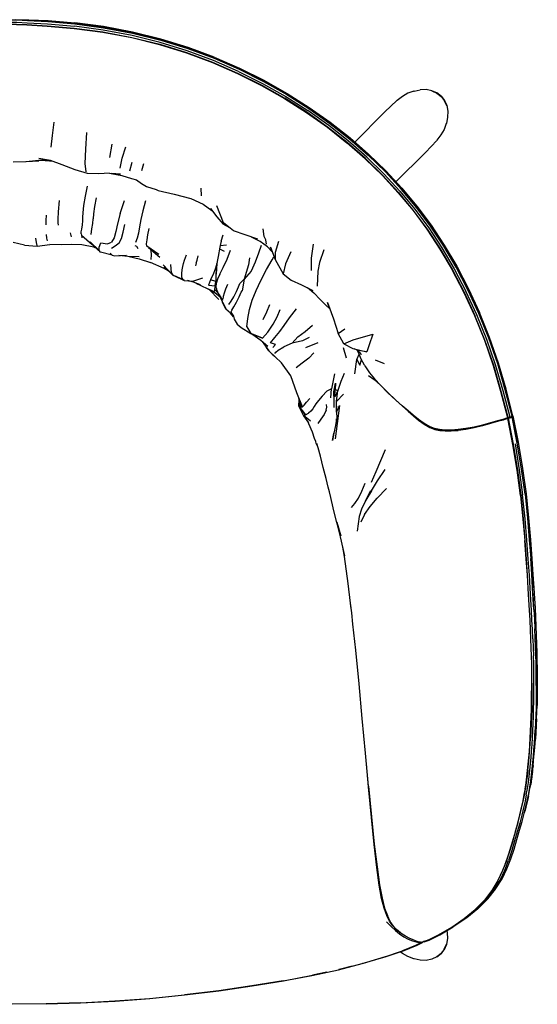
# Model space of a CAD drawing. Units: metres. Extents: x -0.23 to 0.373, y -0.076 to 0.49.
# Drawn here: x 0.076 to 0.373, y -0.076 to 0.49 of the extents above; entities that cross this region are included whole.
import ezdxf

# ---------------------------------------------------------------- set-up
doc = ezdxf.new("R2010")
doc.units = ezdxf.units.M
doc.header["$MEASUREMENT"] = 0

# ---------------------------------------------------------------- blocks, each defined once
blk = doc.blocks.new('fc624a2d-a738-49e2-b83e-ce7a0cbb8d97')
for p, q in [((0.32089, 0.43002), (0.32087, 0.42995)), ((0.12764, 0.41042), (0.12897, 0.41798)), ((0.08698, 0.40826), (0.07969, 0.40797)), ((0.1392, 0.40273), (0.14041, 0.4077)), ((0.14601, 0.40294), (0.14722, 0.40692)), ((0.18035, 0.38833), (0.18002, 0.39279)), ((0.13357, 0.37831), (0.13605, 0.38581)), ((0.19161, 0.3623), (0.19272, 0.36608)), ((0.07876, 0.35998), (0.07211, 0.36165)), ((0.09971, 0.36034), (0.09324, 0.36054)), ((0.10556, 0.3604), (0.09971, 0.36034)), ((0.11803, 0.35941), (0.11932, 0.3588)), ((0.11853, 0.35885), (0.1196, 0.35855)), ((0.15581, 0.35473), (0.14887, 0.35951)), ((0.14991, 0.3588), (0.15629, 0.35323)), ((0.13029, 0.35392), (0.13732, 0.35426)), ((0.13798, 0.35348), (0.13285, 0.35405)), ((0.14442, 0.35343), (0.13798, 0.35348)), ((0.15834, 0.34873), (0.16375, 0.34291)), ((0.16283, 0.34391), (0.15862, 0.34732)), ((0.17729, 0.34965), (0.17684, 0.34812)), ((0.21441, 0.33983), (0.21767, 0.34614)), ((0.17033, 0.33983), (0.16956, 0.34031)), ((0.17536, 0.33947), (0.18104, 0.34129)), ((0.18859, 0.33614), (0.18879, 0.34351)), ((0.19028, 0.32887), (0.1848, 0.33458)), ((0.18774, 0.3348), (0.18998, 0.3323)), ((0.18814, 0.33678), (0.18883, 0.33498)), ((0.18858, 0.3392), (0.18865, 0.33831)), ((0.24111, 0.33567), (0.24475, 0.33265)), ((0.19038, 0.33161), (0.18998, 0.3323)), ((0.19711, 0.32159), (0.19868, 0.31921)), ((0.2143, 0.30549), (0.21834, 0.30203)), ((0.24718, 0.30395), (0.23999, 0.3011)), ((0.26165, 0.30133), (0.26342, 0.29532)), ((0.28007, 0.29423), (0.28518, 0.2921)), ((0.27411, 0.29081), (0.27672, 0.28685)), ((0.2567, 0.2862), (0.25499, 0.27761)), ((0.23745, 0.26701), (0.23619, 0.27228)), ((0.24058, 0.26982), (0.24247, 0.27206)), ((0.26175, 0.27458), (0.25772, 0.27026)), ((0.25773, 0.26755), (0.25772, 0.27026)), ((0.25773, 0.26755), (0.25775, 0.26698)), ((0.24196, 0.258), (0.23899, 0.26203)), ((0.30821, 0.25761), (0.30836, 0.2575)), ((0.24588, 0.24732), (0.24524, 0.24905)), ((0.27389, 0.20535), (0.2718, 0.20091)), ((0.25793, 0.20097), (0.2579, 0.2011)), ((0.36713, 0.05482), (0.36755, 0.05836)), ((0.36931, 0.05225), (0.36934, 0.05244)), ((0.27619, 0.04907), (0.27788, 0.03174)), ((0.35537, 0.0066), (0.35549, 0.0069)), ((0.29224, -0.03298), (0.29254, -0.03321)), ((0.30613, -0.04017), (0.30629, -0.04008)), ((0.30691, -0.04012), (0.30674, -0.04022)), ((0.30745, -0.04), (0.30743, -0.04012)), ((0.31972, -0.04428), (0.32101, -0.04139)), ((0.29566, -0.04667), (0.29436, -0.0457)), ((0.25231, -0.05739), (0.24405, -0.05919))]:
    blk.add_line(p, q)
for points in [[(-0.04409, 0.46612, 0), (-0.02912, 0.47169, 0), (-0.01357, 0.4765, 0), (0.00256, 0.48049, 0), (0.01916, 0.48361, 0), (0.03569, 0.48582, 0), (0.0511, 0.48714, 0), (0.06278, 0.48782, 0), (0.06882, 0.48812, 0), (0.07152, 0.48819, 0), (0.07421, 0.48812, 0), (0.08025, 0.48782, 0), (0.09193, 0.48714, 0), (0.10734, 0.48582, 0)], [(0.07152, 0.48951, 0), (0.0743, 0.48944, 0), (0.08032, 0.48916, 0), (0.0921, 0.48849, 0), (0.10751, 0.48717, 0)], [(0.07152, 0.48706, 0), (0.07405, 0.48699, 0), (0.08001, 0.4867, 0), (0.09171, 0.48602, 0), (0.10716, 0.4847, 0)], [(0.07152, 0.48692, 0), (0.07405, 0.48685, 0), (0.08, 0.48655, 0), (0.09171, 0.48588, 0), (0.10715, 0.48456, 0), (0.12367, 0.48235, 0), (0.14021, 0.47924, 0), (0.15628, 0.47527, 0), (0.17176, 0.47048, 0)], [(0.07366, 0.48953, 0), (0.07407, 0.48951, 0), (0.07918, 0.48925, 0)], [(0.30374, 0.3818, 0), (0.29513, 0.39216, 0), (0.28589, 0.40215, 0), (0.27598, 0.4118, 0), (0.26537, 0.4211, 0), (0.25404, 0.43004, 0), (0.242, 0.43856, 0), (0.22929, 0.44663, 0), (0.21594, 0.45418, 0), (0.20202, 0.46114, 0), (0.18755, 0.46744, 0), (0.17252, 0.47303, 0), (0.15691, 0.47785, 0), (0.14072, 0.48185, 0), (0.12405, 0.48498, 0), (0.1075, 0.4872, 0), (0.09201, 0.48853, 0), (0.07918, 0.48925, 0), (0.07366, 0.48953, 0), (0.07412, 0.48949, 0)], [(0.07638, 0.48939, 0), (0.07647, 0.48944, 0), (0.08114, 0.48954, 0), (0.09222, 0.48904, 0), (0.10752, 0.48775, 0)], [(0.07647, 0.48939, 0), (0.07647, 0.48944, 0), (0.07647, 0.48939, 0)], [(0.10751, 0.48717, 0), (0.12406, 0.48495, 0), (0.14072, 0.48182, 0)], [(0.18763, 0.46801, 0), (0.17258, 0.4736, 0), (0.15695, 0.47842, 0), (0.14075, 0.48241, 0), (0.12408, 0.48554, 0), (0.10752, 0.48775, 0)], [(0.10716, 0.4847, 0), (0.12368, 0.48249, 0), (0.14023, 0.47938, 0), (0.1563, 0.47541, 0), (0.17178, 0.47062, 0)], [(0.20153, 0.45983, 0), (0.18712, 0.46612, 0), (0.17215, 0.47169, 0), (0.1566, 0.4765, 0), (0.14047, 0.48049, 0), (0.12387, 0.48361, 0), (0.10734, 0.48582, 0)], [(0.14072, 0.48182, 0), (0.15691, 0.47782, 0), (0.17252, 0.473, 0), (0.18755, 0.4674, 0), (0.20202, 0.4611, 0), (0.21595, 0.45414, 0), (0.22929, 0.44659, 0), (0.242, 0.43852, 0), (0.25404, 0.42999, 0), (0.26537, 0.42106, 0), (0.27598, 0.41175, 0), (0.28589, 0.4021, 0)], [(0.17176, 0.47048, 0), (0.18667, 0.46493, 0), (0.20102, 0.45866, 0), (0.21482, 0.45175, 0)], [(0.17178, 0.47062, 0), (0.18669, 0.46507, 0), (0.20105, 0.45881, 0), (0.21486, 0.4519, 0), (0.22809, 0.4444, 0)], [(0.18763, 0.46801, 0), (0.20212, 0.46171, 0), (0.21607, 0.45475, 0), (0.22943, 0.44721, 0)], [(0.20153, 0.45983, 0), (0.21539, 0.4529, 0), (0.22867, 0.44537, 0), (0.24133, 0.43733, 0)], [(0.21482, 0.45175, 0), (0.22805, 0.44426, 0), (0.24065, 0.43625, 0), (0.25258, 0.42778, 0), (0.26381, 0.41891, 0)], [(0.22943, 0.44721, 0), (0.24216, 0.43914, 0), (0.25422, 0.43061, 0), (0.26557, 0.42167, 0), (0.2762, 0.41237, 0)], [(0.30232, 0.44859, 0), (0.30224, 0.44857, 0), (0.29884, 0.44726, 0), (0.29566, 0.44546, 0), (0.29257, 0.44315, 0), (0.29228, 0.4429, 0), (0.28915, 0.44007, 0), (0.28541, 0.43635, 0), (0.26832, 0.41926, 0)], [(0.30228, 0.44858, 0), (0.30232, 0.44859, 0), (0.30581, 0.44933, 0)], [(0.31785, 0.44555, 0), (0.31539, 0.44747, 0), (0.31248, 0.44877, 0), (0.30925, 0.44939, 0), (0.30581, 0.44933, 0)], [(0.31247, 0.44871, 0), (0.31537, 0.44742, 0), (0.31782, 0.44552, 0), (0.31972, 0.44307, 0), (0.32101, 0.44018, 0)], [(0.25264, 0.42792, 0), (0.2407, 0.43639, 0), (0.22809, 0.4444, 0)], [(0.31785, 0.44555, 0), (0.31977, 0.44309, 0), (0.32107, 0.44018, 0), (0.32169, 0.43695, 0), (0.32163, 0.43351, 0)], [(0.2942, 0.39109, 0), (0.28501, 0.40104, 0), (0.27515, 0.41066, 0), (0.26459, 0.41993, 0), (0.25332, 0.42883, 0), (0.24133, 0.43733, 0)], [(0.09555, 0.43065, 0), (0.09456, 0.42307, 0), (0.09386, 0.41634, 0)], [(0.32087, 0.42995, 0), (0.31956, 0.42654, 0), (0.31775, 0.42336, 0), (0.31545, 0.42027, 0), (0.3152, 0.41998, 0), (0.31237, 0.41685, 0)], [(0.32163, 0.43351, 0), (0.32089, 0.43002, 0), (0.32087, 0.42997, 0)], [(0.1143, 0.42486, 0), (0.11363, 0.41512, 0), (0.11339, 0.40703, 0), (0.11386, 0.40215, 0)], [(0.2842, 0.40025, 0), (0.27438, 0.40982, 0), (0.26387, 0.41905, 0), (0.25264, 0.42792, 0)], [(0.28413, 0.40011, 0), (0.27432, 0.40968, 0), (0.26381, 0.41891, 0)], [(0.13369, 0.40432, 0), (0.13468, 0.40995, 0), (0.13686, 0.41647, 0)], [(0.29196, 0.39643, 0), (0.30865, 0.41311, 0), (0.31237, 0.41685, 0)], [(0.08688, 0.40863, 0), (0.07938, 0.40795, 0), (0.07208, 0.40774, 0)], [(0.10037, 0.40629, 0), (0.09363, 0.40868, 0), (0.08687, 0.40982, 0), (0.09401, 0.40836, 0), (0.08688, 0.40863, 0)], [(0.2762, 0.41237, 0), (0.28613, 0.40272, 0), (0.29539, 0.39273, 0), (0.30401, 0.38237, 0), (0.31208, 0.37153, 0), (0.31967, 0.36009, 0)], [(0.12754, 0.40148, 0), (0.12139, 0.4011, 0), (0.11494, 0.40127, 0), (0.1077, 0.40334, 0), (0.10037, 0.40629, 0)], [(0.12754, 0.40148, 0), (0.13382, 0.40089, 0), (0.1284, 0.4013, 0), (0.13453, 0.4, 0)], [(0.3547, 0.27695, 0), (0.35035, 0.29192, 0), (0.34528, 0.30659, 0), (0.33952, 0.32082, 0), (0.33322, 0.33444, 0), (0.32647, 0.34735, 0), (0.31934, 0.35948, 0), (0.31178, 0.37091, 0), (0.30373, 0.38175, 0), (0.29513, 0.39211, 0), (0.28589, 0.4021, 0)], [(0.13453, 0.4, 0), (0.14004, 0.3984, 0), (0.14306, 0.39751, 0), (0.14579, 0.39553, 0), (0.14879, 0.39371, 0), (0.15432, 0.39201, 0)], [(0.28413, 0.40011, 0), (0.29328, 0.3902, 0), (0.30179, 0.37993, 0), (0.30975, 0.36918, 0), (0.31723, 0.35785, 0), (0.32429, 0.34581, 0)], [(0.2842, 0.40025, 0), (0.29335, 0.39034, 0), (0.30187, 0.38006, 0), (0.30984, 0.36932, 0), (0.31732, 0.35798, 0)], [(0.11115, 0.36662, 0), (0.11128, 0.36765, 0), (0.11161, 0.36929, 0), (0.11192, 0.37166, 0), (0.11211, 0.3741, 0), (0.11217, 0.37609, 0), (0.11233, 0.37865, 0), (0.11284, 0.38284, 0), (0.11373, 0.3882, 0), (0.11491, 0.39398, 0)], [(0.15432, 0.39201, 0), (0.15543, 0.39144, 0), (0.16456, 0.38937, 0), (0.17426, 0.38685, 0), (0.18122, 0.38359, 0), (0.18621, 0.37989, 0), (0.18539, 0.38111, 0), (0.18916, 0.37641, 0), (0.19279, 0.37214, 0)], [(0.2942, 0.39109, 0), (0.30276, 0.38077, 0), (0.31076, 0.36998, 0), (0.31828, 0.3586, 0)], [(0.09814, 0.37158, 0), (0.09806, 0.37294, 0), (0.09805, 0.37491, 0), (0.09826, 0.37915, 0), (0.09883, 0.38567, 0)], [(0.11978, 0.38717, 0), (0.11888, 0.38218, 0), (0.11834, 0.37814, 0), (0.11808, 0.37514, 0)], [(0.14821, 0.38562, 0), (0.14657, 0.37987, 0), (0.14544, 0.37479, 0)], [(0.19649, 0.36994, 0), (0.19279, 0.37214, 0), (0.19286, 0.37283, 0), (0.1892, 0.38272, 0)], [(0.30374, 0.3818, 0), (0.31178, 0.37097, 0), (0.31935, 0.35954, 0), (0.32649, 0.3474, 0), (0.33324, 0.3345, 0), (0.33954, 0.32087, 0)], [(0.09107, 0.3772, 0), (0.091, 0.3743, 0), (0.09099, 0.37171, 0)], [(0.11692, 0.36619, 0), (0.11737, 0.36936, 0), (0.11782, 0.37245, 0), (0.11808, 0.37514, 0)], [(0.13357, 0.37831, 0), (0.13203, 0.37237, 0), (0.13106, 0.36783, 0), (0.13009, 0.36425, 0), (0.12864, 0.36178, 0)], [(0.14544, 0.37479, 0), (0.14469, 0.37052, 0), (0.14405, 0.36698, 0), (0.14332, 0.36401, 0), (0.14244, 0.36152, 0)], [(0.13299, 0.36136, 0), (0.13444, 0.36394, 0), (0.1354, 0.36747, 0), (0.13638, 0.37203, 0)], [(0.14906, 0.36309, 0), (0.14957, 0.36601, 0), (0.15029, 0.36969, 0)], [(0.21274, 0.36342, 0), (0.20532, 0.36598, 0), (0.1986, 0.36826, 0), (0.19286, 0.37283, 0)], [(0.21762, 0.36061, 0), (0.21715, 0.36311, 0), (0.21637, 0.36499, 0), (0.21578, 0.36946, 0)], [(0.08494, 0.36417, 0), (0.0853, 0.36158, 0), (0.08569, 0.35992, 0)], [(0.09191, 0.36249, 0), (0.09155, 0.36402, 0), (0.09131, 0.36615, 0)], [(0.10558, 0.36491, 0), (0.10532, 0.36647, 0), (0.10506, 0.36718, 0)], [(0.11115, 0.36662, 0), (0.11132, 0.36574, 0), (0.11155, 0.36431, 0)], [(0.11745, 0.3604, 0), (0.11675, 0.36109, 0), (0.11132, 0.36574, 0), (0.11745, 0.3604, 0), (0.11788, 0.36009, 0)], [(0.12238, 0.35607, 0), (0.1163, 0.36198, 0), (0.12155, 0.35697, 0)], [(0.14887, 0.35951, 0), (0.14876, 0.36086, 0), (0.14906, 0.36309, 0)], [(0.19161, 0.3623, 0), (0.19105, 0.3598, 0), (0.19468, 0.36029, 0)], [(0.2207, 0.3565, 0), (0.21825, 0.3591, 0), (0.21391, 0.36222, 0), (0.209, 0.36471, 0)], [(0.22446, 0.36225, 0), (0.22269, 0.35585, 0), (0.22251, 0.35188, 0)], [(0.07876, 0.35998, 0), (0.08604, 0.35945, 0), (0.09324, 0.36054, 0)], [(0.11853, 0.35885, 0), (0.11166, 0.36019, 0), (0.10556, 0.3604, 0)], [(0.12898, 0.35437, 0), (0.12238, 0.35607, 0), (0.11675, 0.36109, 0)], [(0.12238, 0.35607, 0), (0.12155, 0.35697, 0), (0.12154, 0.35891, 0), (0.1225, 0.36141, 0), (0.12633, 0.36076, 0), (0.12864, 0.36178, 0)], [(0.12864, 0.35843, 0), (0.13079, 0.35967, 0), (0.13299, 0.36136, 0)], [(0.14392, 0.35787, 0), (0.14311, 0.35936, 0), (0.14228, 0.35968, 0)], [(0.15072, 0.35809, 0), (0.1512, 0.35699, 0), (0.15144, 0.35455, 0), (0.15122, 0.35187, 0)], [(0.19073, 0.35789, 0), (0.19029, 0.35576, 0), (0.18984, 0.35357, 0)], [(0.19105, 0.3598, 0), (0.19073, 0.35789, 0), (0.19325, 0.35667, 0)], [(0.19089, 0.34346, 0), (0.19274, 0.34726, 0), (0.19497, 0.35201, 0), (0.19692, 0.35726, 0)], [(0.21463, 0.35981, 0), (0.21303, 0.35542, 0), (0.21115, 0.35024, 0), (0.20877, 0.3452, 0), (0.20477, 0.34051, 0)], [(0.2207, 0.3565, 0), (0.21991, 0.35899, 0), (0.22251, 0.35188, 0), (0.2272, 0.34356, 0)], [(0.23159, 0.35626, 0), (0.22857, 0.34926, 0), (0.2272, 0.34356, 0), (0.23174, 0.33988, 0)], [(0.24354, 0.34543, 0), (0.24349, 0.35251, 0), (0.24452, 0.36057, 0)], [(0.25046, 0.35745, 0), (0.24802, 0.35003, 0), (0.24715, 0.34512, 0), (0.24667, 0.33656, 0)], [(0.31732, 0.35798, 0), (0.32439, 0.34595, 0), (0.33107, 0.33314, 0), (0.33731, 0.31962, 0)], [(0.31828, 0.3586, 0), (0.32538, 0.34651, 0), (0.33209, 0.33365, 0)], [(0.31967, 0.36009, 0), (0.32683, 0.34794, 0), (0.33361, 0.33502, 0), (0.33994, 0.32138, 0)], [(0.12796, 0.35542, 0), (0.12898, 0.35437, 0), (0.13029, 0.35392, 0)], [(0.13883, 0.35347, 0), (0.14443, 0.35225, 0), (0.15105, 0.35019, 0)], [(0.16956, 0.34031, 0), (0.16905, 0.34161, 0), (0.169, 0.34371, 0), (0.16922, 0.34599, 0), (0.16952, 0.34788, 0), (0.16993, 0.34952, 0), (0.17059, 0.35142, 0), (0.17177, 0.35455, 0)], [(0.17729, 0.34965, 0), (0.17781, 0.35138, 0), (0.17847, 0.35388, 0)], [(0.18984, 0.35357, 0), (0.18948, 0.35156, 0), (0.18905, 0.34946, 0), (0.1883, 0.34693, 0)], [(0.20795, 0.35274, 0), (0.2072, 0.3487, 0), (0.20477, 0.34051, 0)], [(0.21767, 0.34614, 0), (0.22082, 0.35174, 0), (0.22191, 0.35342, 0)], [(0.16119, 0.34524, 0), (0.15891, 0.34668, 0), (0.15105, 0.35019, 0)], [(0.16259, 0.34893, 0), (0.16262, 0.34649, 0), (0.16296, 0.34428, 0), (0.16375, 0.34291, 0), (0.16473, 0.34237, 0)], [(0.1883, 0.34693, 0), (0.18711, 0.34381, 0), (0.18556, 0.34019, 0), (0.18428, 0.33713, 0), (0.18814, 0.33678, 0), (0.18774, 0.3348, 0), (0.18769, 0.33377, 0)], [(0.18897, 0.3455, 0), (0.18905, 0.34946, 0), (0.18879, 0.34351, 0), (0.18897, 0.3455, 0)], [(0.34793, 0.29082, 0), (0.3429, 0.30538, 0), (0.3372, 0.3195, 0), (0.33097, 0.33301, 0), (0.32429, 0.34581, 0)], [(0.16375, 0.34291, 0), (0.16956, 0.34031, 0), (0.16473, 0.34237, 0), (0.17033, 0.33983, 0), (0.17536, 0.33947, 0)], [(0.1798, 0.33732, 0), (0.17562, 0.33883, 0), (0.17226, 0.33969, 0)], [(0.18814, 0.33678, 0), (0.18858, 0.3392, 0), (0.18556, 0.34019, 0)], [(0.19089, 0.34346, 0), (0.18956, 0.34048, 0), (0.18879, 0.33808, 0), (0.18859, 0.33614, 0), (0.18891, 0.33456, 0), (0.18947, 0.33329, 0)], [(0.20031, 0.33338, 0), (0.20148, 0.33609, 0), (0.20239, 0.33807, 0), (0.20477, 0.34051, 0), (0.20371, 0.33376, 0)], [(0.20642, 0.31325, 0), (0.20681, 0.3179, 0), (0.2079, 0.32309, 0), (0.20945, 0.32849, 0), (0.21162, 0.33397, 0), (0.21441, 0.33983, 0)], [(0.23174, 0.33988, 0), (0.23774, 0.33732, 0), (0.24428, 0.33411, 0)], [(0.17713, 0.33828, 0), (0.18001, 0.33688, 0), (0.18397, 0.33501, 0), (0.18785, 0.33334, 0), (0.18424, 0.33486, 0), (0.18798, 0.333, 0)], [(0.18572, 0.33412, 0), (0.18808, 0.33267, 0), (0.19085, 0.33063, 0)], [(0.19516, 0.33744, 0), (0.19415, 0.33482, 0), (0.19333, 0.33244, 0)], [(0.19778, 0.32278, 0), (0.19889, 0.32469, 0), (0.20032, 0.32733, 0), (0.20188, 0.33047, 0), (0.20311, 0.33302, 0), (0.20371, 0.33376, 0)], [(0.34914, 0.2913, 0), (0.34407, 0.30591, 0), (0.33835, 0.32008, 0), (0.33209, 0.33365, 0)], [(0.19235, 0.3282, 0), (0.18998, 0.3323, 0), (0.18947, 0.33329, 0)], [(0.19243, 0.32728, 0), (0.1943, 0.32378, 0), (0.19232, 0.32761, 0), (0.19038, 0.33161, 0), (0.19235, 0.3282, 0)], [(0.19333, 0.33244, 0), (0.19281, 0.33054, 0), (0.19251, 0.32914, 0)], [(0.19598, 0.32606, 0), (0.19734, 0.32798, 0), (0.19884, 0.33046, 0), (0.20031, 0.33338, 0)], [(0.24475, 0.33265, 0), (0.2485, 0.3288, 0), (0.25191, 0.32547, 0), (0.25371, 0.32373, 0)], [(0.19872, 0.31901, 0), (0.19692, 0.32094, 0), (0.19421, 0.32332, 0), (0.19243, 0.32728, 0)], [(0.19778, 0.32278, 0), (0.19711, 0.32159, 0), (0.19864, 0.31938, 0)], [(0.20642, 0.31325, 0), (0.20856, 0.30938, 0), (0.21535, 0.3066, 0), (0.2183, 0.31018, 0), (0.22148, 0.31478, 0), (0.22372, 0.31892, 0), (0.22545, 0.32306, 0)], [(0.21929, 0.32587, 0), (0.21753, 0.32162, 0), (0.21551, 0.3172, 0)], [(0.22775, 0.31396, 0), (0.23088, 0.31837, 0), (0.23479, 0.32356, 0)], [(0.25371, 0.32373, 0), (0.25259, 0.32706, 0), (0.25603, 0.31786, 0), (0.25875, 0.3094, 0)], [(0.19864, 0.31938, 0), (0.199, 0.31762, 0), (0.20072, 0.31469, 0), (0.20314, 0.31279, 0), (0.20856, 0.30938, 0)], [(0.35625, 0.26103, 0), (0.35629, 0.26112, 0), (0.35237, 0.2761, 0), (0.34805, 0.29094, 0), (0.34301, 0.3055, 0), (0.33731, 0.31962, 0)], [(0.35471, 0.277, 0), (0.35037, 0.29197, 0), (0.3453, 0.30665, 0), (0.33954, 0.32087, 0)], [(0.35901, 0.26213, 0), (0.35528, 0.27735, 0), (0.35087, 0.2924, 0), (0.34573, 0.30712, 0), (0.33994, 0.32138, 0)], [(0.22124, 0.30139, 0), (0.22275, 0.30298, 0), (0.21985, 0.30407, 0), (0.22248, 0.30699, 0), (0.22532, 0.31044, 0), (0.22775, 0.31396, 0)], [(0.23237, 0.30384, 0), (0.23561, 0.30745, 0), (0.2398, 0.31051, 0), (0.24408, 0.31407, 0)], [(0.26204, 0.30334, 0), (0.25875, 0.3094, 0), (0.26267, 0.31211, 0)], [(0.21535, 0.3066, 0), (0.20914, 0.30906, 0), (0.2143, 0.30549, 0)], [(0.24204, 0.30698, 0), (0.23827, 0.30512, 0), (0.23237, 0.30384, 0), (0.22763, 0.30174, 0)], [(0.26204, 0.30334, 0), (0.26733, 0.30567, 0), (0.27861, 0.30891, 0)], [(0.27861, 0.30891, 0), (0.2765, 0.30276, 0), (0.27517, 0.29885, 0), (0.27023, 0.2995, 0)], [(0.21512, 0.30479, 0), (0.21904, 0.2994, 0), (0.21764, 0.30125, 0), (0.21752, 0.30148, 0)], [(0.22238, 0.2979, 0), (0.22292, 0.29862, 0), (0.22437, 0.2998, 0), (0.22763, 0.30174, 0)], [(0.26204, 0.30334, 0), (0.26721, 0.30076, 0), (0.27517, 0.29885, 0)], [(0.27, 0.29961, 0), (0.27225, 0.29721, 0), (0.27023, 0.2995, 0), (0.26793, 0.30059, 0)], [(0.27411, 0.29081, 0), (0.27388, 0.2912, 0), (0.27197, 0.29466, 0), (0.27086, 0.29751, 0), (0.26962, 0.29979, 0)], [(0.23823, 0.26726, 0), (0.23499, 0.27525, 0), (0.23158, 0.2851, 0), (0.22631, 0.29256, 0), (0.21904, 0.2994, 0), (0.22088, 0.29752, 0), (0.22226, 0.29637, 0)], [(0.24472, 0.29823, 0), (0.24192, 0.29524, 0), (0.23819, 0.2924, 0), (0.23466, 0.28967, 0)], [(0.26826, 0.28625, 0), (0.26943, 0.29442, 0), (0.27087, 0.2975, 0)], [(0.26943, 0.29442, 0), (0.27115, 0.29117, 0), (0.27217, 0.2943, 0)], [(0.35525, 0.26051, 0), (0.35606, 0.26082, 0), (0.3561, 0.26091, 0), (0.35614, 0.261, 0), (0.35224, 0.27598, 0), (0.34793, 0.29082, 0)], [(0.35533, 0.2607, 0), (0.35614, 0.261, 0), (0.35629, 0.26112, 0), (0.35687, 0.26124, 0), (0.35746, 0.26139, 0), (0.35349, 0.27641, 0), (0.34914, 0.2913, 0)], [(0.26213, 0.28632, 0), (0.26033, 0.28184, 0), (0.2585, 0.27654, 0)], [(0.27621, 0.28521, 0), (0.27945, 0.28298, 0), (0.28298, 0.27959, 0), (0.28733, 0.27527, 0), (0.29181, 0.27097, 0), (0.29565, 0.26753, 0), (0.29892, 0.26471, 0)], [(0.27672, 0.28685, 0), (0.27954, 0.2834, 0), (0.28302, 0.27973, 0)], [(0.25461, 0.27231, 0), (0.25499, 0.27761, 0), (0.25234, 0.27614, 0), (0.24954, 0.27335, 0), (0.24741, 0.2709, 0), (0.2459, 0.26894, 0), (0.24495, 0.26737, 0)], [(0.25653, 0.26681, 0), (0.25656, 0.27046, 0), (0.25626, 0.27587, 0), (0.25715, 0.28073, 0), (0.25702, 0.27712, 0), (0.2585, 0.27654, 0)], [(0.25777, 0.26411, 0), (0.25772, 0.27026, 0), (0.2585, 0.27654, 0), (0.25692, 0.27291, 0), (0.25702, 0.27712, 0)], [(0.31416, 0.25471, 0), (0.31124, 0.25585, 0), (0.30806, 0.2577, 0), (0.30486, 0.25999, 0), (0.30187, 0.26243, 0), (0.29888, 0.26499, 0), (0.29557, 0.2678, 0), (0.29171, 0.27124, 0), (0.28729, 0.27548, 0), (0.28302, 0.27973, 0)], [(0.3547, 0.27695, 0), (0.35862, 0.26184, 0), (0.35843, 0.26175, 0), (0.35801, 0.26158, 0), (0.35746, 0.26139, 0)], [(0.35856, 0.26176, 0), (0.35862, 0.26184, 0), (0.35863, 0.26188, 0), (0.35471, 0.277, 0)], [(0.35553, 0.27387, 0), (0.35878, 0.26184, 0), (0.36096, 0.24975, 0)], [(0.24282, 0.25899, 0), (0.23878, 0.2622, 0), (0.23621, 0.26762, 0), (0.23646, 0.27117, 0)], [(0.23621, 0.26762, 0), (0.23998, 0.26267, 0), (0.23663, 0.26711, 0), (0.2365, 0.27099, 0)], [(0.23621, 0.26762, 0), (0.23663, 0.26711, 0), (0.23745, 0.26701, 0)], [(0.23745, 0.26701, 0), (0.23823, 0.26726, 0), (0.23918, 0.26812, 0), (0.24058, 0.26982, 0)], [(0.24495, 0.26737, 0), (0.24416, 0.26602, 0), (0.24311, 0.26476, 0), (0.24169, 0.26361, 0)], [(0.25193, 0.26536, 0), (0.25219, 0.26711, 0), (0.25208, 0.26851, 0)], [(0.25777, 0.26411, 0), (0.25948, 0.26795, 0), (0.25811, 0.25775, 0), (0.2571, 0.24891, 0)], [(0.23878, 0.2622, 0), (0.23998, 0.26267, 0), (0.24169, 0.26361, 0)], [(0.25193, 0.26536, 0), (0.25069, 0.26284, 0), (0.24889, 0.26006, 0), (0.24713, 0.25761, 0)], [(0.25777, 0.26411, 0), (0.25811, 0.25775, 0), (0.25785, 0.26039, 0), (0.25716, 0.2565, 0), (0.25636, 0.25205, 0)], [(0.29892, 0.26471, 0), (0.30193, 0.26208, 0), (0.30495, 0.25957, 0), (0.30818, 0.25725, 0), (0.31136, 0.25541, 0)], [(0.35533, 0.2607, 0), (0.35334, 0.26005, 0), (0.35023, 0.25911, 0), (0.34623, 0.25797, 0), (0.34164, 0.25676, 0), (0.33682, 0.25565, 0), (0.33206, 0.25476, 0), (0.32765, 0.25419, 0), (0.32367, 0.25392, 0)], [(0.35542, 0.26031, 0), (0.35343, 0.25967, 0), (0.35032, 0.25873, 0), (0.34631, 0.25758, 0), (0.34171, 0.25636, 0), (0.33686, 0.25521, 0), (0.33208, 0.25428, 0), (0.32766, 0.25369, 0)], [(0.35525, 0.26051, 0), (0.3533, 0.25988, 0), (0.35023, 0.25895, 0), (0.34625, 0.25781, 0), (0.34167, 0.2566, 0)], [(0.35542, 0.26031, 0), (0.35623, 0.26062, 0), (0.35614, 0.26072, 0), (0.35606, 0.26082, 0), (0.35622, 0.26094, 0), (0.35625, 0.26103, 0)], [(0.35743, 0.26122, 0), (0.35684, 0.26107, 0), (0.35622, 0.26094, 0), (0.35629, 0.26084, 0), (0.35637, 0.26074, 0), (0.35917, 0.24573, 0), (0.36164, 0.2309, 0), (0.36356, 0.21648, 0), (0.36497, 0.20287, 0), (0.36601, 0.19049, 0)], [(0.36341, 0.21638, 0), (0.3615, 0.2308, 0), (0.35902, 0.24562, 0), (0.35623, 0.26062, 0), (0.35637, 0.26074, 0), (0.35696, 0.26086, 0), (0.35754, 0.26101, 0), (0.35809, 0.2612, 0), (0.35851, 0.26137, 0), (0.35871, 0.26146, 0), (0.3586, 0.26154, 0)], [(0.35743, 0.26122, 0), (0.35795, 0.2614, 0), (0.35833, 0.26155, 0)], [(0.35833, 0.26155, 0), (0.35849, 0.26162, 0), (0.3586, 0.26154, 0)], [(0.35846, 0.26152, 0), (0.35844, 0.26165, 0), (0.35834, 0.26168, 0), (0.35843, 0.26172, 0)], [(0.35849, 0.26165, 0), (0.35839, 0.26166, 0), (0.35834, 0.26168, 0), (0.35842, 0.26161, 0)], [(0.36607, 0.21707, 0), (0.36412, 0.23155, 0), (0.36158, 0.24643, 0), (0.35872, 0.2615, 0), (0.35862, 0.26151, 0), (0.35842, 0.26161, 0), (0.35844, 0.26165, 0)], [(0.35849, 0.26136, 0), (0.35846, 0.26152, 0), (0.35842, 0.26161, 0)], [(0.35844, 0.26165, 0), (0.35843, 0.26172, 0), (0.3586, 0.26176, 0), (0.35853, 0.26164, 0)], [(0.35862, 0.26184, 0), (0.35856, 0.26173, 0), (0.35849, 0.26162, 0), (0.35849, 0.26165, 0), (0.3586, 0.26157, 0)], [(0.3586, 0.26157, 0), (0.35872, 0.2615, 0), (0.35871, 0.26146, 0), (0.36157, 0.24639, 0)], [(0.35901, 0.26213, 0), (0.36214, 0.24689, 0), (0.36467, 0.23184, 0), (0.36661, 0.21723, 0), (0.36805, 0.20345, 0), (0.36912, 0.19092, 0)], [(0.24524, 0.24905, 0), (0.24395, 0.25266, 0), (0.24198, 0.25744, 0), (0.24139, 0.25877, 0)], [(0.31124, 0.25585, 0), (0.30821, 0.2576, 0), (0.30806, 0.2577, 0)], [(0.31124, 0.25585, 0), (0.31138, 0.25575, 0), (0.30821, 0.2576, 0), (0.30836, 0.2575, 0)], [(0.30836, 0.2575, 0), (0.31153, 0.25566, 0), (0.31441, 0.25453, 0), (0.31724, 0.25395, 0)], [(0.31136, 0.25541, 0), (0.31426, 0.25428, 0), (0.31711, 0.25369, 0)], [(0.32367, 0.25392, 0), (0.32016, 0.25389, 0), (0.31703, 0.25414, 0), (0.31416, 0.25471, 0)], [(0.34167, 0.2566, 0), (0.33684, 0.25545, 0), (0.33208, 0.25453, 0), (0.3277, 0.25394, 0)], [(0.25636, 0.25205, 0), (0.25559, 0.24799, 0), (0.25624, 0.25185, 0), (0.25646, 0.25258, 0)], [(0.31711, 0.25369, 0), (0.32021, 0.25342, 0), (0.3237, 0.25342, 0), (0.32766, 0.25369, 0)], [(0.31724, 0.25395, 0), (0.32031, 0.25368, 0), (0.32377, 0.25367, 0), (0.3277, 0.25394, 0)], [(0.24694, 0.24473, 0), (0.24621, 0.24622, 0), (0.24588, 0.24732, 0)], [(0.24856, 0.23886, 0), (0.24726, 0.24376, 0), (0.24648, 0.24611, 0)], [(0.36032, 0.24595, 0), (0.36278, 0.23108, 0), (0.36469, 0.21663, 0)], [(0.36604, 0.21702, 0), (0.36409, 0.2315, 0), (0.36157, 0.24639, 0)], [(0.25465, 0.21516, 0), (0.25385, 0.21833, 0), (0.2531, 0.22111, 0), (0.2518, 0.22602, 0), (0.25016, 0.23243, 0), (0.24856, 0.23886, 0)], [(0.28571, 0.24256, 0), (0.28316, 0.23621, 0), (0.28032, 0.22983, 0), (0.27778, 0.22384, 0)], [(0.27782, 0.21907, 0), (0.28136, 0.2248, 0), (0.2858, 0.23116, 0)], [(0.26642, 0.20946, 0), (0.26839, 0.2118, 0), (0.27041, 0.21482, 0), (0.27241, 0.21884, 0), (0.27425, 0.22349, 0)], [(0.26255, 0.18173, 0), (0.2602, 0.19256, 0), (0.25793, 0.20097, 0), (0.26027, 0.19309, 0), (0.25781, 0.20139, 0), (0.25593, 0.20915, 0), (0.25465, 0.21516, 0)], [(0.27782, 0.21907, 0), (0.27472, 0.21361, 0), (0.2722, 0.20846, 0), (0.2708, 0.20429, 0), (0.26972, 0.19585, 0)], [(0.27389, 0.20535, 0), (0.27705, 0.21001, 0), (0.28118, 0.21488, 0), (0.28657, 0.22026, 0)], [(0.27439, 0.21295, 0), (0.27441, 0.21298, 0), (0.27735, 0.21903, 0), (0.27472, 0.21361, 0)], [(0.36341, 0.21638, 0), (0.36482, 0.20277, 0), (0.36586, 0.19039, 0), (0.36664, 0.17957, 0), (0.36724, 0.1705, 0), (0.36772, 0.16289, 0), (0.36812, 0.15634, 0), (0.36846, 0.15041, 0)], [(0.37056, 0.13401, 0), (0.37033, 0.13934, 0), (0.37005, 0.14486, 0), (0.36975, 0.15055, 0), (0.36941, 0.15649, 0), (0.36901, 0.16304, 0), (0.36854, 0.17066, 0), (0.36793, 0.17975, 0), (0.36715, 0.19059, 0), (0.36611, 0.20299, 0), (0.36469, 0.21663, 0)], [(0.36604, 0.21702, 0), (0.36746, 0.20335, 0), (0.36852, 0.19093, 0), (0.3693, 0.18007, 0), (0.36991, 0.17098, 0), (0.37039, 0.16335, 0)], [(0.36607, 0.21707, 0), (0.3675, 0.2034, 0), (0.36855, 0.19097, 0), (0.36934, 0.18012, 0)], [(0.36787, 0.16298, 0), (0.36739, 0.17059, 0), (0.36679, 0.17967, 0), (0.36601, 0.19049, 0)], [(0.36912, 0.19092, 0), (0.36993, 0.18, 0), (0.37056, 0.1709, 0), (0.37106, 0.16339, 0), (0.37146, 0.15714, 0)], [(0.2663, 0.15115, 0), (0.26458, 0.16582, 0), (0.26245, 0.18127, 0), (0.2615, 0.18656, 0)], [(0.37116, 0.15094, 0), (0.37082, 0.15686, 0), (0.37042, 0.16341, 0), (0.36994, 0.17102, 0), (0.36934, 0.18012, 0)], [(0.26655, 0.14894, 0), (0.26594, 0.15445, 0), (0.26458, 0.16582, 0)], [(0.36861, 0.1505, 0), (0.36827, 0.15643, 0), (0.36787, 0.16298, 0)], [(0.37112, 0.15087, 0), (0.37078, 0.1568, 0), (0.37039, 0.16335, 0)], [(0.37146, 0.15714, 0), (0.37179, 0.15162, 0), (0.37206, 0.14636, 0), (0.37228, 0.14119, 0), (0.37249, 0.13603, 0)], [(0.26882, 0.12758, 0), (0.26725, 0.14245, 0), (0.26655, 0.14894, 0)], [(0.36846, 0.15041, 0), (0.36876, 0.14472, 0), (0.36904, 0.1392, 0), (0.36927, 0.13388, 0), (0.36947, 0.12881, 0), (0.36962, 0.12407, 0), (0.36973, 0.11956, 0), (0.36981, 0.11521, 0), (0.36986, 0.1109, 0), (0.36987, 0.10654, 0)], [(0.36962, 0.12893, 0), (0.36942, 0.13398, 0), (0.36918, 0.1393, 0), (0.36891, 0.14482, 0), (0.36861, 0.1505, 0)], [(0.37112, 0.15087, 0), (0.37143, 0.14519, 0), (0.37169, 0.13968, 0)], [(0.37116, 0.15094, 0), (0.37146, 0.14526, 0), (0.37173, 0.13976, 0)], [(0.37212, 0.12933, 0), (0.37193, 0.13437, 0), (0.37169, 0.13968, 0)], [(0.37249, 0.1159, 0), (0.37242, 0.12022, 0), (0.37231, 0.12469, 0), (0.37216, 0.12942, 0), (0.37196, 0.13446, 0), (0.37173, 0.13976, 0)], [(0.37249, 0.13603, 0), (0.37266, 0.13097, 0), (0.3728, 0.12612, 0), (0.37291, 0.12147, 0)], [(0.37056, 0.13401, 0), (0.37076, 0.12895, 0), (0.37091, 0.1242, 0)], [(0.27617, 0.04938, 0), (0.27441, 0.0684, 0), (0.27261, 0.08818, 0), (0.27073, 0.10825, 0), (0.26882, 0.12758, 0)], [(0.37002, 0.10671, 0), (0.37, 0.11105, 0), (0.36996, 0.11535, 0), (0.36988, 0.1197, 0), (0.36977, 0.12419, 0), (0.36962, 0.12893, 0)], [(0.37252, 0.10719, 0), (0.3725, 0.11151, 0), (0.37246, 0.1158, 0), (0.37239, 0.12012, 0), (0.37227, 0.1246, 0), (0.37212, 0.12933, 0)], [(0.3711, 0.11536, 0), (0.37102, 0.11971, 0), (0.37091, 0.1242, 0)], [(0.37291, 0.12147, 0), (0.373, 0.11696, 0), (0.37305, 0.11254, 0), (0.37309, 0.10816, 0), (0.3731, 0.10388, 0), (0.37308, 0.09975, 0), (0.37301, 0.09577, 0)], [(0.37089, 0.08937, 0), (0.37101, 0.09361, 0), (0.3711, 0.09795, 0), (0.37115, 0.10233, 0), (0.37116, 0.10671, 0), (0.37114, 0.11105, 0), (0.3711, 0.11536, 0)], [(0.37255, 0.1073, 0), (0.37254, 0.11162, 0), (0.37249, 0.1159, 0)], [(0.36854, 0.06935, 0), (0.3688, 0.07315, 0), (0.36904, 0.07703, 0), (0.36926, 0.08099, 0), (0.36945, 0.08504, 0), (0.36961, 0.08919, 0), (0.36973, 0.09344, 0), (0.36981, 0.09778, 0), (0.36986, 0.10216, 0), (0.36987, 0.10654, 0)], [(0.37002, 0.10671, 0), (0.37001, 0.10234, 0), (0.36996, 0.09796, 0)], [(0.37252, 0.10719, 0), (0.37251, 0.10284, 0), (0.37246, 0.09848, 0), (0.37237, 0.09417, 0), (0.37225, 0.08994, 0), (0.37209, 0.08582, 0), (0.3719, 0.08179, 0)], [(0.37255, 0.1073, 0), (0.37254, 0.10295, 0), (0.37249, 0.0986, 0), (0.37241, 0.0943, 0), (0.37228, 0.09009, 0), (0.37212, 0.08597, 0)], [(0.36996, 0.09796, 0), (0.36987, 0.09363, 0), (0.36975, 0.0894, 0), (0.36959, 0.08526, 0), (0.3694, 0.08121, 0), (0.36918, 0.07726, 0)], [(0.37271, 0.08808, 0), (0.37288, 0.09191, 0), (0.37301, 0.09577, 0)], [(0.36953, 0.06581, 0), (0.36982, 0.06954, 0), (0.37009, 0.07334, 0), (0.37033, 0.07721, 0), (0.37054, 0.08117, 0), (0.37073, 0.08522, 0), (0.37089, 0.08937, 0)], [(0.37212, 0.08597, 0), (0.37193, 0.08195, 0), (0.37171, 0.07801, 0), (0.37147, 0.07415, 0), (0.37121, 0.07036, 0), (0.37091, 0.06665, 0)], [(0.37271, 0.08808, 0), (0.37249, 0.08421, 0), (0.37225, 0.08031, 0), (0.37199, 0.07642, 0)], [(0.37088, 0.06648, 0), (0.37118, 0.07019, 0), (0.37144, 0.07398, 0), (0.37168, 0.07784, 0), (0.3719, 0.08179, 0)], [(0.36838, 0.06586, 0), (0.36868, 0.06959, 0), (0.36894, 0.07338, 0), (0.36918, 0.07726, 0)], [(0.371, 0.06425, 0), (0.37133, 0.06791, 0), (0.37163, 0.07164, 0), (0.37199, 0.07642, 0)], [(0.36755, 0.05836, 0), (0.36791, 0.06196, 0), (0.36824, 0.06562, 0), (0.36854, 0.06935, 0)], [(0.3668, 0.04452, 0), (0.36742, 0.04803, 0), (0.36795, 0.05151, 0), (0.36842, 0.05501, 0), (0.36883, 0.05855, 0), (0.3692, 0.06215, 0), (0.36953, 0.06581, 0)], [(0.36769, 0.05862, 0), (0.36806, 0.06221, 0), (0.36838, 0.06586, 0)], [(0.36881, 0.04898, 0), (0.36934, 0.05244, 0), (0.36981, 0.05591, 0), (0.37022, 0.05943, 0), (0.37059, 0.063, 0), (0.37091, 0.06665, 0)], [(0.36931, 0.05225, 0), (0.36977, 0.05573, 0), (0.37019, 0.05925, 0), (0.37055, 0.06283, 0), (0.37088, 0.06648, 0)], [(0.37025, 0.05717, 0), (0.37065, 0.06067, 0), (0.371, 0.06425, 0)], [(0.28237, -0.00747, 0), (0.281, 0.00275, 0), (0.27949, 0.01583, 0), (0.27787, 0.03144, 0), (0.27619, 0.04907, 0), (0.27499, 0.06216, 0)], [(0.36769, 0.05862, 0), (0.36727, 0.05508, 0), (0.3668, 0.05159, 0), (0.36627, 0.04812, 0)], [(0.36796, 0.04353, 0), (0.36868, 0.04703, 0), (0.36929, 0.05039, 0), (0.36993, 0.05446, 0), (0.3698, 0.05375, 0), (0.37025, 0.05717, 0), (0.37034, 0.05782, 0)], [(0.37034, 0.05782, 0), (0.3698, 0.05375, 0), (0.36929, 0.05039, 0), (0.36945, 0.05123, 0), (0.36993, 0.05446, 0), (0.37034, 0.05782, 0)], [(0.37034, 0.05782, 0), (0.37072, 0.06135, 0), (0.37065, 0.0607, 0)], [(0.36554, 0.03362, 0), (0.36657, 0.03781, 0), (0.36743, 0.04167, 0), (0.36816, 0.04529, 0), (0.36877, 0.04879, 0), (0.36931, 0.05225, 0)], [(0.36613, 0.04784, 0), (0.36666, 0.05132, 0), (0.36713, 0.05482, 0)], [(0.27617, 0.04938, 0), (0.27788, 0.03174, 0), (0.27952, 0.01611, 0)], [(0.36613, 0.04784, 0), (0.36551, 0.04433, 0), (0.36479, 0.04069, 0), (0.36392, 0.03681, 0), (0.3629, 0.03261, 0), (0.36169, 0.02799, 0)], [(0.36493, 0.04098, 0), (0.36565, 0.04461, 0), (0.36627, 0.04812, 0)], [(0.3668, 0.04452, 0), (0.36608, 0.04088, 0), (0.36521, 0.03701, 0), (0.36418, 0.0328, 0), (0.36298, 0.02819, 0), (0.36161, 0.02322, 0), (0.3601, 0.01794, 0), (0.35845, 0.01244, 0), (0.35661, 0.00681, 0)], [(0.36183, 0.0283, 0), (0.36304, 0.0329, 0), (0.36407, 0.03711, 0), (0.36493, 0.04098, 0)], [(0.36796, 0.04353, 0), (0.3671, 0.03976, 0), (0.36606, 0.03562, 0), (0.36565, 0.0341, 0)], [(0.35567, 0.00195, 0), (0.35789, 0.00765, 0), (0.35975, 0.01328, 0), (0.36142, 0.01877, 0), (0.36295, 0.02405, 0), (0.36432, 0.02902, 0), (0.36554, 0.03362, 0)], [(0.36183, 0.0283, 0), (0.36046, 0.02332, 0), (0.35896, 0.01803, 0), (0.35731, 0.01253, 0)], [(0.36169, 0.02799, 0), (0.36033, 0.02302, 0), (0.35883, 0.01773, 0), (0.35719, 0.01223, 0)], [(0.27952, 0.01611, 0), (0.28108, 0.00302, 0), (0.28254, -0.00724, 0), (0.28398, -0.01496, 0), (0.28546, -0.02064, 0), (0.28701, -0.02487, 0)], [(0.35719, 0.01223, 0), (0.35537, 0.0066, 0), (0.35321, 0.00091, 0), (0.35051, -0.00479, 0)], [(0.35731, 0.01253, 0), (0.35549, 0.0069, 0), (0.35454, 0.00442, 0)], [(0.33845, -0.0212, 0), (0.34381, -0.0158, 0), (0.34821, -0.01025, 0), (0.35169, -0.00459, 0), (0.35443, 0.00111, 0), (0.35661, 0.00681, 0)], [(0.34935, -0.00941, 0), (0.35289, -0.00375, 0), (0.35567, 0.00195, 0)], [(0.35051, -0.00479, 0), (0.34707, -0.01043, 0), (0.34272, -0.01597, 0), (0.33743, -0.02135, 0)], [(0.28831, -0.02813, 0), (0.28664, -0.02489, 0), (0.28512, -0.02074, 0), (0.28371, -0.01514, 0), (0.28237, -0.00747, 0)], [(0.33929, -0.02067, 0), (0.34471, -0.01525, 0), (0.34916, -0.0097, 0), (0.34935, -0.00941, 0)], [(0.31028, -0.03902, 0), (0.31638, -0.03596, 0), (0.32402, -0.03148, 0), (0.33118, -0.02653, 0), (0.33743, -0.02135, 0)], [(0.33929, -0.02067, 0), (0.33893, -0.02098, 0), (0.33257, -0.0262, 0), (0.32527, -0.03117, 0), (0.31715, -0.03588, 0)], [(0.33845, -0.0212, 0), (0.33213, -0.0264, 0), (0.32488, -0.03137, 0)], [(0.29254, -0.03321, 0), (0.29045, -0.03094, 0), (0.28864, -0.02822, 0), (0.28701, -0.02487, 0)], [(0.29464, -0.03492, 0), (0.29456, -0.03487, 0), (0.29224, -0.03298, 0), (0.29016, -0.03077, 0), (0.28831, -0.02813, 0)], [(0.28647, -0.02854, 0), (0.28921, -0.03126, 0), (0.29167, -0.03353, 0), (0.29402, -0.03546, 0), (0.29651, -0.03709, 0), (0.29904, -0.03841, 0), (0.30141, -0.0394, 0), (0.30346, -0.04007, 0), (0.30505, -0.04044, 0), (0.30604, -0.04052, 0), (0.3064, -0.04033, 0), (0.30357, -0.04194, 0)], [(0.30239, -0.03904, 0), (0.29999, -0.03806, 0), (0.29742, -0.03674, 0), (0.29489, -0.03512, 0), (0.29254, -0.03321, 0)], [(0.30821, -0.03996, 0), (0.31101, -0.03899, 0), (0.31715, -0.03588, 0), (0.32488, -0.03137, 0)], [(0.31539, -0.04868, 0), (0.31785, -0.04677, 0), (0.31977, -0.0443, 0), (0.32107, -0.0414, 0), (0.32169, -0.03816, 0), (0.32163, -0.03473, 0), (0.32136, -0.03344, 0)], [(0.30239, -0.03904, 0), (0.30446, -0.0397, 0), (0.30605, -0.04006, 0), (0.30705, -0.04013, 0)], [(0.31028, -0.03902, 0), (0.30987, -0.03919, 0), (0.30705, -0.04013, 0)], [(0.31066, -0.03894, 0), (0.30785, -0.03988, 0), (0.30783, -0.03987, 0)], [(0.2589, -0.05597, 0), (0.27264, -0.05251, 0), (0.28503, -0.04884, 0), (0.29577, -0.0451, 0)], [(0.28571, -0.04868, 0), (0.29663, -0.04492, 0), (0.30422, -0.04192, 0), (0.30719, -0.04035, 0), (0.30731, -0.04004, 0)], [(0.30357, -0.04194, 0), (0.30319, -0.04209, 0), (0.29577, -0.0451, 0)], [(0.30641, -0.04008, 0), (0.3064, -0.04033, 0), (0.30644, -0.04009, 0)], [(0.30684, -0.04028, 0), (0.30719, -0.04035, 0), (0.30743, -0.04012, 0), (0.30705, -0.04032, 0)], [(0.30746, -0.03999, 0), (0.30743, -0.04012, 0), (0.30747, -0.03999, 0)], [(0.30821, -0.03996, 0), (0.30785, -0.03988, 0), (0.30783, -0.03987, 0)], [(0.31972, -0.04428, 0), (0.31782, -0.04673, 0), (0.31537, -0.04864, 0), (0.31247, -0.04993, 0)], [(0.28571, -0.04868, 0), (0.27317, -0.05238, 0), (0.27274, -0.05248, 0)], [(0.30232, -0.04981, 0), (0.30224, -0.04979, 0), (0.29884, -0.04847, 0), (0.29566, -0.04667, 0)], [(0.31539, -0.04868, 0), (0.31248, -0.04998, 0), (0.30925, -0.05061, 0), (0.30581, -0.05054, 0), (0.30232, -0.04981, 0), (0.30229, -0.0498, 0)], [(0.22714, -0.06237, 0), (0.24373, -0.05925, 0), (0.2589, -0.05597, 0)], [(0.26683, -0.05397, 0), (0.2593, -0.05587, 0), (0.25915, -0.05591, 0)], [(0.11083, -0.07506, 0), (0.13066, -0.07401, 0), (0.15061, -0.07249, 0), (0.1706, -0.07049, 0), (0.19032, -0.06807, 0), (0.20938, -0.06533, 0), (0.22739, -0.06235, 0), (0.24405, -0.05919, 0)], [(0.22714, -0.06237, 0), (0.20918, -0.06532, 0), (0.19017, -0.06804, 0), (0.17048, -0.07044, 0)], [(0.09112, -0.07559, 0), (0.11079, -0.07499, 0), (0.13059, -0.07394, 0), (0.15052, -0.07243, 0), (0.17048, -0.07044, 0)], [(0.09112, -0.07559, 0), (0.07152, -0.07578, 0), (0.05191, -0.07559, 0), (0.03224, -0.07499, 0)], [(0.11083, -0.07506, 0), (0.09114, -0.07567, 0), (0.07152, -0.07586, 0)]]:
    blk.add_polyline3d(points)

msp = doc.modelspace()

# ---------------------------------------------------------------- block references
msp.add_blockref('fc624a2d-a738-49e2-b83e-ce7a0cbb8d97', (0, 0))

doc.saveas('drawing.dxf')
